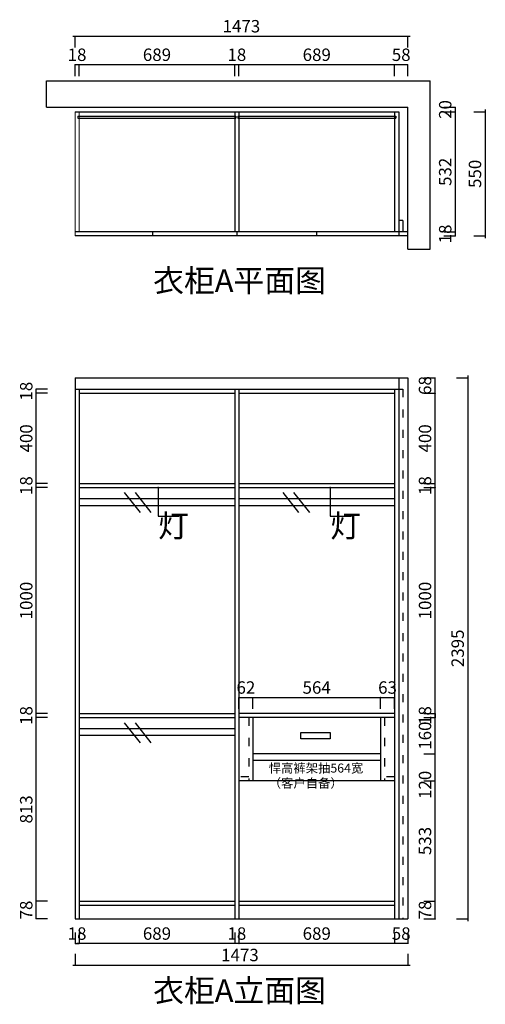
# Model space of a CAD drawing. Units: millimetres. Extents: x 2226030 to 2238975, y -1591423 to -1586957.
# Drawn here: x 2229918 to 2231979, y -1591317 to -1586957 of the extents above; entities that cross this region are included whole.
import ezdxf

# ---------------------------------------------------------------- set-up
doc = ezdxf.new("R2010")
doc.units = ezdxf.units.MM
doc.header["$LTSCALE"] = 3
doc.header["$PDMODE"] = 3
doc.linetypes.add('$0$ACAD_ISO03W100', pattern=[30, 12, -18])
for name, color, linetype in [('5', 250, 'Continuous'), ('PDF_几何图形', 7, 'Continuous'), ('实线', 7, 'Continuous'), ('帝森木制品', 7, 'Continuous')]:
    doc.layers.add(name, color=color, linetype=linetype)
doc.layers.add('Z--3（家具线）', color=161, linetype='Continuous', lineweight=15)
doc.styles.add('H1', font='txt')
doc.styles.add('parker标注', font='SIMPLEX.shx', dxfattribs={"width": 0.8, "bigfont": 'bigfont.shx'})
doc.dimstyles.new('parker20', dxfattribs={"dimscale": 20, "dimtxt": 3, "dimasz": 0.6, "dimexe": 0.75, "dimexo": 3, "dimgap": 0.5, "dimtad": 1, "dimdec": 0, "dimzin": 0, "dimdsep": 46, "dimtxsty": 'parker标注', "dimblk": 'DOT', "dimcen": 0.1, "dimclrd": 3, "dimclre": 3, "dimclrt": 3, "dimadec": 0, "dimazin": 0, "dimtfac": 1, "dimtdec": 0, "dimtmove": 1, "dimatfit": 0, "dimldrblk": 'DOT', "dimfxl": 3, "dimfxlon": 1, "dimtolj": 1, "dimtzin": 0, "dimarcsym": 0})
doc.dimstyles.new('科凡衣柜小家具标注', dxfattribs={"dimtxt": 55, "dimasz": 1, "dimexe": 1, "dimexo": 30, "dimgap": 10, "dimtad": 1, "dimdec": 0, "dimtxsty": 'H1', "dimblk": 'ARCHTICK', "dimcen": 20, "dimdle": 10, "dimclrd": 7, "dimclre": 7, "dimclrt": 7, "dimadec": 0, "dimazin": 0, "dimtfac": 1, "dimtdec": 0, "dimtix": 1, "dimtmove": 1, "dimatfit": 3, "dimldrblk": 'DOT', "dimfxl": 50, "dimfxlon": 1, "dimarcsym": 0})

# ---------------------------------------------------------------- blocks, each defined once
blk = doc.blocks.new('_ARCHTICK')
at = {"color": 0, "linetype": 'ByBlock', "const_width": 0.15}
blk.add_lwpolyline([(-0.5, -0.5), (0.5, 0.5)], dxfattribs=at)
blk = doc.blocks.new('*D192')
at = {"layer": '5', "color": 7, "lineweight": -2, "transparency": 16777216}
for p, q in [((2231706.8, -1589011.1), (2231757.8, -1589011.1)), ((2231756.8, -1589011.1), (2231756.8, -1589010.1)), ((2231756.8, -1589029.1), (2231756.8, -1589011.1)), ((2231706.8, -1589029.1), (2231757.8, -1589029.1)), ((2231756.8, -1589029.1), (2231756.8, -1589030.1))]:
    blk.add_line(p, q, dxfattribs=at)
at = {"layer": 'Defpoints', "color": 0, "transparency": 16777216}
for p in [(2231577.7, -1589011.1), (2231756.8, -1589011.1), (2231577.7, -1589029.1)]:
    blk.add_point(p, dxfattribs=at)
at = {"layer": '5', "color": 7, "lineweight": -2, "transparency": 16777216}
for p, rotation in [((2231756.8, -1589011.1), 270), ((2231756.8, -1589029.1), 90)]:
    blk.add_blockref('_ARCHTICK', p, dxfattribs=dict(at, rotation=rotation))
at = {"layer": '5', "color": 7, "transparency": 16777216, "insert": (2231719.3, -1589020.1), "char_height": 55, "attachment_point": 5, "rotation": 90, "style": 'H1'}
blk.add_mtext('18', dxfattribs=at)
blk = doc.blocks.new('_DOT')
at = {"color": 0, "linetype": 'ByBlock'}
blk.add_line((-0.35, 0), (-1, 0), dxfattribs=at)
at = {"color": 0, "linetype": 'ByBlock', "const_width": 0.35}
blk.add_lwpolyline([(-0.175, 0, 1), (0.175, 0, 1)], format="xyb", close=True, dxfattribs=at)
blk = doc.blocks.new('*D193')
at = {"layer": '5', "color": 7, "lineweight": -2, "transparency": 16777216}
for p, q in [((2231577.7, -1590998), (2231577.7, -1591049)), ((2231635.7, -1590998), (2231635.7, -1591049)), ((2231577.7, -1591048), (2231576.7, -1591048)), ((2231635.7, -1591048), (2231577.7, -1591048)), ((2231635.7, -1591048), (2231636.7, -1591048))]:
    blk.add_line(p, q, dxfattribs=at)
at = {"layer": 'Defpoints', "color": 0, "transparency": 16777216}
for p in [(2231577.7, -1590938.1, 0), (2231635.7, -1590938.1), (2231577.7, -1591048)]:
    blk.add_point(p, dxfattribs=at)
at = {"layer": '5', "color": 7, "lineweight": -2, "transparency": 16777216}
blk.add_blockref('_ARCHTICK', (2231577.7, -1591048), dxfattribs=at)
at = {"layer": '5', "color": 7, "lineweight": -2, "transparency": 16777216, "rotation": 180}
blk.add_blockref('_ARCHTICK', (2231635.7, -1591048), dxfattribs=at)
at = {"layer": '5', "color": 7, "transparency": 16777216, "insert": (2231606.7, -1591010.5), "char_height": 55, "attachment_point": 5, "style": 'H1'}
blk.add_mtext('58', dxfattribs=at)
blk = doc.blocks.new('*D194')
at = {"layer": '5', "color": 7, "lineweight": -2, "transparency": 16777216}
for p, q in [((2230888.4, -1590998), (2230888.4, -1591049)), ((2231577.7, -1590998), (2231577.7, -1591049)), ((2231587.7, -1591048), (2230878.4, -1591048))]:
    blk.add_line(p, q, dxfattribs=at)
at = {"layer": 'Defpoints', "color": 0, "transparency": 16777216}
for p in [(2230888.4, -1590938.1, 0), (2231577.7, -1590938.1, 0), (2230888.4, -1591048)]:
    blk.add_point(p, dxfattribs=at)
at = {"layer": '5', "color": 7, "lineweight": -2, "transparency": 16777216, "rotation": 180}
blk.add_blockref('_ARCHTICK', (2230888.4, -1591048), dxfattribs=at)
at = {"layer": '5', "color": 7, "lineweight": -2, "transparency": 16777216}
blk.add_blockref('_ARCHTICK', (2231577.7, -1591048), dxfattribs=at)
at = {"layer": '5', "color": 7, "transparency": 16777216, "insert": (2231233, -1591010.5), "char_height": 55, "attachment_point": 5, "style": 'H1'}
blk.add_mtext('689', dxfattribs=at)
blk = doc.blocks.new('*D195')
at = {"layer": '5', "color": 7, "lineweight": -2, "transparency": 16777216}
for p, q in [((2230870.4, -1590998), (2230870.4, -1591049)), ((2230888.4, -1590998), (2230888.4, -1591049)), ((2230870.4, -1591048), (2230869.4, -1591048)), ((2230888.4, -1591048), (2230870.4, -1591048)), ((2230888.4, -1591048), (2230889.4, -1591048))]:
    blk.add_line(p, q, dxfattribs=at)
at = {"layer": 'Defpoints', "color": 0, "transparency": 16777216}
for p in [(2230870.4, -1590938.1, 0), (2230888.4, -1590938.1, 0), (2230870.4, -1591048)]:
    blk.add_point(p, dxfattribs=at)
at = {"layer": '5', "color": 7, "lineweight": -2, "transparency": 16777216}
blk.add_blockref('_ARCHTICK', (2230870.4, -1591048), dxfattribs=at)
at = {"layer": '5', "color": 7, "lineweight": -2, "transparency": 16777216, "rotation": 180}
blk.add_blockref('_ARCHTICK', (2230888.4, -1591048), dxfattribs=at)
at = {"layer": '5', "color": 7, "transparency": 16777216, "insert": (2230879.4, -1591010.5), "char_height": 55, "attachment_point": 5, "style": 'H1'}
blk.add_mtext('18', dxfattribs=at)
blk = doc.blocks.new('*D196')
at = {"layer": '5', "color": 7, "lineweight": -2, "transparency": 16777216}
for p, q in [((2230181.1, -1590998), (2230181.1, -1591049)), ((2230870.4, -1590998), (2230870.4, -1591049)), ((2230880.4, -1591048), (2230171.1, -1591048))]:
    blk.add_line(p, q, dxfattribs=at)
at = {"layer": 'Defpoints', "color": 0, "transparency": 16777216}
for p in [(2230181.1, -1590938.1, 0), (2230870.4, -1590938.1, 0), (2230181.1, -1591048)]:
    blk.add_point(p, dxfattribs=at)
at = {"layer": '5', "color": 7, "lineweight": -2, "transparency": 16777216, "rotation": 180}
blk.add_blockref('_ARCHTICK', (2230181.1, -1591048), dxfattribs=at)
at = {"layer": '5', "color": 7, "lineweight": -2, "transparency": 16777216}
blk.add_blockref('_ARCHTICK', (2230870.4, -1591048), dxfattribs=at)
at = {"layer": '5', "color": 7, "transparency": 16777216, "insert": (2230525.8, -1591010.5), "char_height": 55, "attachment_point": 5, "style": 'H1'}
blk.add_mtext('689', dxfattribs=at)
blk = doc.blocks.new('*D197')
at = {"layer": '5', "color": 7, "lineweight": -2, "transparency": 16777216}
for p, q in [((2230163.1, -1590998), (2230163.1, -1591049)), ((2230181.1, -1590998), (2230181.1, -1591049)), ((2230163.1, -1591048), (2230162.1, -1591048)), ((2230163.1, -1591048), (2230181.1, -1591048)), ((2230181.1, -1591048), (2230182.1, -1591048))]:
    blk.add_line(p, q, dxfattribs=at)
at = {"layer": 'Defpoints', "color": 0, "transparency": 16777216}
for p in [(2230163.1, -1590938.1, 0), (2230181.1, -1590938.1, 0), (2230181.1, -1591048)]:
    blk.add_point(p, dxfattribs=at)
at = {"layer": '5', "color": 7, "lineweight": -2, "transparency": 16777216}
blk.add_blockref('_ARCHTICK', (2230163.1, -1591048), dxfattribs=at)
at = {"layer": '5', "color": 7, "lineweight": -2, "transparency": 16777216, "rotation": 180}
blk.add_blockref('_ARCHTICK', (2230181.1, -1591048), dxfattribs=at)
at = {"layer": '5', "color": 7, "transparency": 16777216, "insert": (2230172.1, -1591010.5), "char_height": 55, "attachment_point": 5, "style": 'H1'}
blk.add_mtext('18', dxfattribs=at)
blk = doc.blocks.new('*D198')
at = {"layer": '5', "color": 7, "lineweight": -2, "transparency": 16777216}
for p, q in [((2230163.1, -1591092.9), (2230163.1, -1591143.9)), ((2231635.7, -1591092.9), (2231635.7, -1591143.9)), ((2230153.1, -1591142.9), (2231645.7, -1591142.9))]:
    blk.add_line(p, q, dxfattribs=at)
at = {"layer": 'Defpoints', "color": 0, "transparency": 16777216}
for p in [(2230163.1, -1590938.1, 0), (2231635.7, -1590938.1), (2231635.7, -1591142.9)]:
    blk.add_point(p, dxfattribs=at)
at = {"layer": '5', "color": 7, "lineweight": -2, "transparency": 16777216, "rotation": 180}
blk.add_blockref('_ARCHTICK', (2230163.1, -1591142.9), dxfattribs=at)
at = {"layer": '5', "color": 7, "lineweight": -2, "transparency": 16777216}
blk.add_blockref('_ARCHTICK', (2231635.7, -1591142.9), dxfattribs=at)
at = {"layer": '5', "color": 7, "transparency": 16777216, "insert": (2230892.9, -1591105.4), "char_height": 55, "attachment_point": 5, "style": 'H1'}
blk.add_mtext('1473', dxfattribs=at)
blk = doc.blocks.new('*D199')
at = {"layer": '5', "color": 7, "lineweight": -2, "transparency": 16777216}
for p, q in [((2231706.8, -1590860.1), (2231757.8, -1590860.1)), ((2231756.8, -1590860.1), (2231756.8, -1590859.1)), ((2231756.8, -1590938.1), (2231756.8, -1590860.1)), ((2231706.8, -1590938.1), (2231757.8, -1590938.1)), ((2231756.8, -1590938.1), (2231756.8, -1590939.1))]:
    blk.add_line(p, q, dxfattribs=at)
at = {"layer": 'Defpoints', "color": 0, "transparency": 16777216}
for p in [(2231577.7, -1590860.1), (2231756.8, -1590860.1), (2231577.7, -1590938.1, 0)]:
    blk.add_point(p, dxfattribs=at)
at = {"layer": '5', "color": 7, "lineweight": -2, "transparency": 16777216}
for p, rotation in [((2231756.8, -1590860.1), 270), ((2231756.8, -1590938.1), 90)]:
    blk.add_blockref('_ARCHTICK', p, dxfattribs=dict(at, rotation=rotation))
at = {"layer": '5', "color": 7, "transparency": 16777216, "insert": (2231719.3, -1590899.1), "char_height": 55, "attachment_point": 5, "rotation": 90, "style": 'H1'}
blk.add_mtext('78', dxfattribs=at)
blk = doc.blocks.new('*D204')
at = {"layer": '5', "color": 7, "lineweight": -2, "transparency": 16777216}
for p, q in [((2231706.8, -1588543.1), (2231757.8, -1588543.1)), ((2231756.8, -1588543.1), (2231756.8, -1588542.1)), ((2231756.8, -1588611.1), (2231756.8, -1588543.1)), ((2231706.8, -1588611.1), (2231757.8, -1588611.1)), ((2231756.8, -1588611.1), (2231756.8, -1588612.1))]:
    blk.add_line(p, q, dxfattribs=at)
at = {"layer": 'Defpoints', "color": 0, "transparency": 16777216}
for p in [(2231635.7, -1588543.1), (2231756.8, -1588543.1), (2231577.7, -1588611.1)]:
    blk.add_point(p, dxfattribs=at)
at = {"layer": '5', "color": 7, "lineweight": -2, "transparency": 16777216}
for p, rotation in [((2231756.8, -1588543.1), 270), ((2231756.8, -1588611.1), 90)]:
    blk.add_blockref('_ARCHTICK', p, dxfattribs=dict(at, rotation=rotation))
at = {"layer": '5', "color": 7, "transparency": 16777216, "insert": (2231719.3, -1588577.1), "char_height": 55, "attachment_point": 5, "rotation": 90, "style": 'H1'}
blk.add_mtext('68', dxfattribs=at)
blk = doc.blocks.new('*D205')
at = {"layer": '5', "color": 7, "lineweight": -2, "transparency": 16777216}
for p, q in [((2231851.3, -1588543.1), (2231902.3, -1588543.1)), ((2231901.3, -1588533.1), (2231901.3, -1590948.1)), ((2231851.3, -1590938.1), (2231902.3, -1590938.1))]:
    blk.add_line(p, q, dxfattribs=at)
at = {"layer": 'Defpoints', "color": 0, "transparency": 16777216}
for p in [(2231635.7, -1588543.1, 0), (2231635.7, -1590938.1, 0), (2231901.3, -1590938.1)]:
    blk.add_point(p, dxfattribs=at)
at = {"layer": '5', "color": 7, "lineweight": -2, "transparency": 16777216}
for p, rotation in [((2231901.3, -1588543.1), 90), ((2231901.3, -1590938.1), 270)]:
    blk.add_blockref('_ARCHTICK', p, dxfattribs=dict(at, rotation=rotation))
at = {"layer": '5', "color": 7, "transparency": 16777216, "insert": (2231863.8, -1589740.6), "char_height": 55, "attachment_point": 5, "rotation": 90, "style": 'H1'}
blk.add_mtext('2395', dxfattribs=at)
blk = doc.blocks.new('*D214')
at = {"layer": '5', "color": 7, "lineweight": -2, "transparency": 16777216}
for p, q in [((2230041.8, -1590860.1), (2229990.8, -1590860.1)), ((2229991.8, -1590860.1), (2229991.8, -1590859.1)), ((2229991.8, -1590938.1), (2229991.8, -1590860.1)), ((2230041.8, -1590938.1), (2229990.8, -1590938.1)), ((2229991.8, -1590938.1), (2229991.8, -1590939.1))]:
    blk.add_line(p, q, dxfattribs=at)
at = {"layer": 'Defpoints', "color": 0, "transparency": 16777216}
for p in [(2229991.8, -1590860.1), (2230181.1, -1590860.1), (2230181.1, -1590938.1)]:
    blk.add_point(p, dxfattribs=at)
at = {"layer": '5', "color": 7, "lineweight": -2, "transparency": 16777216}
for p, rotation in [((2229991.8, -1590860.1), 270), ((2229991.8, -1590938.1), 90)]:
    blk.add_blockref('_ARCHTICK', p, dxfattribs=dict(at, rotation=rotation))
at = {"layer": '5', "color": 7, "transparency": 16777216, "insert": (2229954.3, -1590899.1), "char_height": 55, "attachment_point": 5, "rotation": 90, "style": 'H1'}
blk.add_mtext('78', dxfattribs=at)
blk = doc.blocks.new('*D216')
at = {"layer": '5', "color": 7, "lineweight": -2, "transparency": 16777216}
for p, q in [((2230041.8, -1590029.1), (2229990.8, -1590029.1)), ((2230041.8, -1590047.1), (2229990.8, -1590047.1)), ((2229991.8, -1590029.1), (2229991.8, -1590028.1)), ((2229991.8, -1590047.1), (2229991.8, -1590029.1)), ((2229991.8, -1590047.1), (2229991.8, -1590048.1))]:
    blk.add_line(p, q, dxfattribs=at)
at = {"layer": 'Defpoints', "color": 0, "transparency": 16777216}
for p in [(2229991.8, -1590029.1), (2230181.1, -1590029.1, 0), (2230181.1, -1590047.1, 0)]:
    blk.add_point(p, dxfattribs=at)
at = {"layer": '5', "color": 7, "lineweight": -2, "transparency": 16777216}
for p, rotation in [((2229991.8, -1590029.1), 270), ((2229991.8, -1590047.1), 90)]:
    blk.add_blockref('_ARCHTICK', p, dxfattribs=dict(at, rotation=rotation))
at = {"layer": '5', "color": 7, "transparency": 16777216, "insert": (2229954.3, -1590038.1), "char_height": 55, "attachment_point": 5, "rotation": 90, "style": 'H1'}
blk.add_mtext('18', dxfattribs=at)
blk = doc.blocks.new('*D218')
at = {"layer": '5', "color": 7, "lineweight": -2, "transparency": 16777216}
for p, q in [((2230041.8, -1589011.1), (2229990.8, -1589011.1)), ((2229991.8, -1589011.1), (2229991.8, -1589010.1)), ((2229991.8, -1589029.1), (2229991.8, -1589011.1)), ((2230041.8, -1589029.1), (2229990.8, -1589029.1)), ((2229991.8, -1589029.1), (2229991.8, -1589030.1))]:
    blk.add_line(p, q, dxfattribs=at)
at = {"layer": 'Defpoints', "color": 0, "transparency": 16777216}
for p in [(2229991.8, -1589011.1), (2230181.1, -1589011.1), (2230181.1, -1589029.1)]:
    blk.add_point(p, dxfattribs=at)
at = {"layer": '5', "color": 7, "lineweight": -2, "transparency": 16777216}
for p, rotation in [((2229991.8, -1589011.1), 270), ((2229991.8, -1589029.1), 90)]:
    blk.add_blockref('_ARCHTICK', p, dxfattribs=dict(at, rotation=rotation))
at = {"layer": '5', "color": 7, "transparency": 16777216, "insert": (2229954.3, -1589020.1), "char_height": 55, "attachment_point": 5, "rotation": 90, "style": 'H1'}
blk.add_mtext('18', dxfattribs=at)
blk = doc.blocks.new('*D220')
at = {"layer": '5', "color": 7, "lineweight": -2, "transparency": 16777216}
for p, q in [((2230041.8, -1588593.1), (2229990.8, -1588593.1)), ((2230041.8, -1588611.1), (2229990.8, -1588611.1)), ((2229991.8, -1588593.1), (2229991.8, -1588592.1)), ((2229991.8, -1588611.1), (2229991.8, -1588593.1)), ((2229991.8, -1588611.1), (2229991.8, -1588612.1))]:
    blk.add_line(p, q, dxfattribs=at)
at = {"layer": 'Defpoints', "color": 0, "transparency": 16777216}
for p in [(2229991.8, -1588593.1), (2230163.1, -1588593.1), (2230181.1, -1588611.1)]:
    blk.add_point(p, dxfattribs=at)
at = {"layer": '5', "color": 7, "lineweight": -2, "transparency": 16777216}
for p, rotation in [((2229991.8, -1588593.1), 270), ((2229991.8, -1588611.1), 90)]:
    blk.add_blockref('_ARCHTICK', p, dxfattribs=dict(at, rotation=rotation))
at = {"layer": '5', "color": 7, "transparency": 16777216, "insert": (2229954.3, -1588602.1), "char_height": 55, "attachment_point": 5, "rotation": 90, "style": 'H1'}
blk.add_mtext('18', dxfattribs=at)
blk = doc.blocks.new('*D221')
at = {"layer": '5', "color": 7, "lineweight": -2, "transparency": 16777216}
for p, q in [((2231706.8, -1590207.1), (2231757.8, -1590207.1)), ((2231756.8, -1590337.1), (2231756.8, -1590197.1)), ((2231706.8, -1590327.1), (2231757.8, -1590327.1))]:
    blk.add_line(p, q, dxfattribs=at)
at = {"layer": 'Defpoints', "color": 0, "transparency": 16777216}
for p in [(2231514.7, -1590207.1, 0), (2231756.8, -1590207.1), (2231520.7, -1590327.1, 0)]:
    blk.add_point(p, dxfattribs=at)
at = {"layer": '5', "color": 7, "lineweight": -2, "transparency": 16777216}
for p, rotation in [((2231756.8, -1590207.1), 90), ((2231756.8, -1590327.1), 270)]:
    blk.add_blockref('_ARCHTICK', p, dxfattribs=dict(at, rotation=rotation))
at = {"layer": '5', "color": 7, "transparency": 16777216, "insert": (2231719.3, -1590345.1), "char_height": 55, "attachment_point": 5, "rotation": 90, "style": 'H1'}
blk.add_mtext('120', dxfattribs=at)
blk = doc.blocks.new('*D223')
at = {"layer": '5', "color": 7, "lineweight": -2, "transparency": 16777216}
for p, q in [((2231846.1, -1587355), (2231846.1, -1587907)), ((2231796.1, -1587365), (2231847.1, -1587365)), ((2231796.1, -1587897), (2231847.1, -1587897))]:
    blk.add_line(p, q, dxfattribs=at)
at = {"layer": 'Defpoints', "color": 0, "transparency": 16777216}
for p in [(2231595.7, -1587365, 0), (2231635.7, -1587897, 0), (2231846.1, -1587897)]:
    blk.add_point(p, dxfattribs=at)
at = {"layer": '5', "color": 7, "lineweight": -2, "transparency": 16777216}
for p, rotation in [((2231846.1, -1587365), 90), ((2231846.1, -1587897), 270)]:
    blk.add_blockref('_ARCHTICK', p, dxfattribs=dict(at, rotation=rotation))
at = {"layer": '5', "color": 7, "transparency": 16777216, "insert": (2231808.6, -1587631), "char_height": 55, "attachment_point": 5, "rotation": 90, "style": 'H1'}
blk.add_mtext('532', dxfattribs=at)
blk = doc.blocks.new('*D224')
at = {"layer": '5', "color": 7, "lineweight": -2, "transparency": 16777216}
for p, q in [((2231577.7, -1587157.2), (2231576.7, -1587157.2)), ((2231577.7, -1587207.2), (2231577.7, -1587156.2)), ((2231635.7, -1587157.2), (2231577.7, -1587157.2)), ((2231635.7, -1587207.2), (2231635.7, -1587156.2)), ((2231635.7, -1587157.2), (2231636.7, -1587157.2))]:
    blk.add_line(p, q, dxfattribs=at)
at = {"layer": 'Defpoints', "color": 0, "transparency": 16777216}
for p in [(2231577.7, -1587157.2), (2231577.7, -1587345, 0), (2231635.7, -1587345, 0)]:
    blk.add_point(p, dxfattribs=at)
at = {"layer": '5', "color": 7, "lineweight": -2, "transparency": 16777216}
blk.add_blockref('_ARCHTICK', (2231577.7, -1587157.2), dxfattribs=at)
at = {"layer": '5', "color": 7, "lineweight": -2, "transparency": 16777216, "rotation": 180}
blk.add_blockref('_ARCHTICK', (2231635.7, -1587157.2), dxfattribs=at)
at = {"layer": '5', "color": 7, "transparency": 16777216, "insert": (2231606.7, -1587119.7), "char_height": 55, "attachment_point": 5, "style": 'H1'}
blk.add_mtext('58', dxfattribs=at)
blk = doc.blocks.new('*D225')
at = {"layer": '5', "color": 7, "lineweight": -2, "transparency": 16777216}
for p, q in [((2231587.7, -1587157.2), (2230878.4, -1587157.2)), ((2230888.4, -1587207.2), (2230888.4, -1587156.2)), ((2231577.7, -1587207.2), (2231577.7, -1587156.2))]:
    blk.add_line(p, q, dxfattribs=at)
at = {"layer": 'Defpoints', "color": 0, "transparency": 16777216}
for p in [(2230888.4, -1587157.2), (2230888.4, -1587345, 0), (2231577.7, -1587345, 0)]:
    blk.add_point(p, dxfattribs=at)
at = {"layer": '5', "color": 7, "lineweight": -2, "transparency": 16777216, "rotation": 180}
blk.add_blockref('_ARCHTICK', (2230888.4, -1587157.2), dxfattribs=at)
at = {"layer": '5', "color": 7, "lineweight": -2, "transparency": 16777216}
blk.add_blockref('_ARCHTICK', (2231577.7, -1587157.2), dxfattribs=at)
at = {"layer": '5', "color": 7, "transparency": 16777216, "insert": (2231233, -1587119.7), "char_height": 55, "attachment_point": 5, "style": 'H1'}
blk.add_mtext('689', dxfattribs=at)
blk = doc.blocks.new('*D226')
at = {"layer": '5', "color": 7, "lineweight": -2, "transparency": 16777216}
for p, q in [((2230870.4, -1587157.2), (2230869.4, -1587157.2)), ((2230870.4, -1587207.2), (2230870.4, -1587156.2)), ((2230888.4, -1587157.2), (2230870.4, -1587157.2)), ((2230888.4, -1587207.2), (2230888.4, -1587156.2)), ((2230888.4, -1587157.2), (2230889.4, -1587157.2))]:
    blk.add_line(p, q, dxfattribs=at)
at = {"layer": 'Defpoints', "color": 0, "transparency": 16777216}
for p in [(2230870.4, -1587157.2), (2230870.4, -1587345, 0), (2230888.4, -1587345, 0)]:
    blk.add_point(p, dxfattribs=at)
at = {"layer": '5', "color": 7, "lineweight": -2, "transparency": 16777216}
blk.add_blockref('_ARCHTICK', (2230870.4, -1587157.2), dxfattribs=at)
at = {"layer": '5', "color": 7, "lineweight": -2, "transparency": 16777216, "rotation": 180}
blk.add_blockref('_ARCHTICK', (2230888.4, -1587157.2), dxfattribs=at)
at = {"layer": '5', "color": 7, "transparency": 16777216, "insert": (2230879.4, -1587119.7), "char_height": 55, "attachment_point": 5, "style": 'H1'}
blk.add_mtext('18', dxfattribs=at)
blk = doc.blocks.new('*D227')
at = {"layer": '5', "color": 7, "lineweight": -2, "transparency": 16777216}
for p, q in [((2230880.4, -1587157.2), (2230171.1, -1587157.2)), ((2230181.1, -1587207.2), (2230181.1, -1587156.2)), ((2230870.4, -1587207.2), (2230870.4, -1587156.2))]:
    blk.add_line(p, q, dxfattribs=at)
at = {"layer": 'Defpoints', "color": 0, "transparency": 16777216}
for p in [(2230181.1, -1587157.2), (2230870.4, -1587345, 0), (2230181.1, -1587365, 0)]:
    blk.add_point(p, dxfattribs=at)
at = {"layer": '5', "color": 7, "lineweight": -2, "transparency": 16777216, "rotation": 180}
blk.add_blockref('_ARCHTICK', (2230181.1, -1587157.2), dxfattribs=at)
at = {"layer": '5', "color": 7, "lineweight": -2, "transparency": 16777216}
blk.add_blockref('_ARCHTICK', (2230870.4, -1587157.2), dxfattribs=at)
at = {"layer": '5', "color": 7, "transparency": 16777216, "insert": (2230525.8, -1587119.7), "char_height": 55, "attachment_point": 5, "style": 'H1'}
blk.add_mtext('689', dxfattribs=at)
blk = doc.blocks.new('*D184')
at = {"layer": '5', "color": 7, "lineweight": -2, "transparency": 16777216}
for p, q in [((2230163.1, -1587157.2), (2230162.1, -1587157.2)), ((2230163.1, -1587207.2), (2230163.1, -1587156.2)), ((2230181.1, -1587157.2), (2230163.1, -1587157.2)), ((2230181.1, -1587207.2), (2230181.1, -1587156.2)), ((2230181.1, -1587157.2), (2230182.1, -1587157.2))]:
    blk.add_line(p, q, dxfattribs=at)
at = {"layer": 'Defpoints', "color": 0, "transparency": 16777216}
for p in [(2230163.1, -1587157.2), (2230163.1, -1587365), (2230181.1, -1587365)]:
    blk.add_point(p, dxfattribs=at)
at = {"layer": '5', "color": 7, "lineweight": -2, "transparency": 16777216}
blk.add_blockref('_ARCHTICK', (2230163.1, -1587157.2), dxfattribs=at)
at = {"layer": '5', "color": 7, "lineweight": -2, "transparency": 16777216, "rotation": 180}
blk.add_blockref('_ARCHTICK', (2230181.1, -1587157.2), dxfattribs=at)
at = {"layer": '5', "color": 7, "transparency": 16777216, "insert": (2230172.1, -1587119.7), "char_height": 55, "attachment_point": 5, "style": 'H1'}
blk.add_mtext('18', dxfattribs=at)
blk = doc.blocks.new('*D185')
at = {"layer": '5', "color": 7, "lineweight": -2, "transparency": 16777216}
for p, q in [((2231796.1, -1587345), (2231847.1, -1587345)), ((2231846.1, -1587345), (2231846.1, -1587344)), ((2231846.1, -1587345), (2231846.1, -1587365)), ((2231796.1, -1587365), (2231847.1, -1587365)), ((2231846.1, -1587365), (2231846.1, -1587366))]:
    blk.add_line(p, q, dxfattribs=at)
at = {"layer": 'Defpoints', "color": 0, "transparency": 16777216}
for p in [(2231595.7, -1587345), (2231595.7, -1587365), (2231846.1, -1587365)]:
    blk.add_point(p, dxfattribs=at)
at = {"layer": '5', "color": 7, "lineweight": -2, "transparency": 16777216}
for p, rotation in [((2231846.1, -1587345), 270), ((2231846.1, -1587365), 90)]:
    blk.add_blockref('_ARCHTICK', p, dxfattribs=dict(at, rotation=rotation))
at = {"layer": '5', "color": 7, "transparency": 16777216, "insert": (2231808.6, -1587355), "char_height": 55, "attachment_point": 5, "rotation": 90, "style": 'H1'}
blk.add_mtext('20', dxfattribs=at)
blk = doc.blocks.new('*D186')
at = {"layer": '5', "color": 7, "lineweight": -2, "transparency": 16777216}
for p, q in [((2231796.1, -1587897), (2231847.1, -1587897)), ((2231796.1, -1587915), (2231847.1, -1587915)), ((2231846.1, -1587897), (2231846.1, -1587896)), ((2231846.1, -1587897), (2231846.1, -1587915)), ((2231846.1, -1587915), (2231846.1, -1587916))]:
    blk.add_line(p, q, dxfattribs=at)
at = {"layer": 'Defpoints', "color": 0, "transparency": 16777216}
for p in [(2231635.7, -1587897), (2231635.7, -1587915), (2231846.1, -1587915)]:
    blk.add_point(p, dxfattribs=at)
at = {"layer": '5', "color": 7, "lineweight": -2, "transparency": 16777216}
for p, rotation in [((2231846.1, -1587897), 270), ((2231846.1, -1587915), 90)]:
    blk.add_blockref('_ARCHTICK', p, dxfattribs=dict(at, rotation=rotation))
at = {"layer": '5', "color": 7, "transparency": 16777216, "insert": (2231808.6, -1587906), "char_height": 55, "attachment_point": 5, "rotation": 90, "style": 'H1'}
blk.add_mtext('18', dxfattribs=at)
blk = doc.blocks.new('*D187')
at = {"layer": '5', "color": 7, "lineweight": -2, "transparency": 16777216}
for p, q in [((2231977.9, -1587355), (2231977.9, -1587925)), ((2231927.9, -1587365), (2231978.9, -1587365)), ((2231927.9, -1587915), (2231978.9, -1587915))]:
    blk.add_line(p, q, dxfattribs=at)
at = {"layer": 'Defpoints', "color": 0, "transparency": 16777216}
for p in [(2231595.7, -1587365), (2231635.7, -1587915), (2231977.9, -1587915)]:
    blk.add_point(p, dxfattribs=at)
at = {"layer": '5', "color": 7, "lineweight": -2, "transparency": 16777216}
for p, rotation in [((2231977.9, -1587365), 90), ((2231977.9, -1587915), 270)]:
    blk.add_blockref('_ARCHTICK', p, dxfattribs=dict(at, rotation=rotation))
at = {"layer": '5', "color": 7, "transparency": 16777216, "insert": (2231940.4, -1587640), "char_height": 55, "attachment_point": 5, "rotation": 90, "style": 'H1'}
blk.add_mtext('550', dxfattribs=at)
blk = doc.blocks.new('*D188')
at = {"layer": '5', "color": 7, "lineweight": -2, "transparency": 16777216}
for p, q in [((2230888.4, -1589958.7), (2230887.4, -1589958.7)), ((2230888.4, -1590008.7), (2230888.4, -1589957.7)), ((2230888.4, -1589958.7), (2230950.4, -1589958.7)), ((2230950.4, -1590008.7), (2230950.4, -1589957.7)), ((2230950.4, -1589958.7), (2230951.4, -1589958.7))]:
    blk.add_line(p, q, dxfattribs=at)
at = {"layer": 'Defpoints', "color": 0, "transparency": 16777216}
for p in [(2230950.4, -1589958.7), (2230888.4, -1590115.3), (2230950.4, -1590115.3)]:
    blk.add_point(p, dxfattribs=at)
at = {"layer": '5', "color": 7, "lineweight": -2, "transparency": 16777216}
blk.add_blockref('_ARCHTICK', (2230888.4, -1589958.7), dxfattribs=at)
at = {"layer": '5', "color": 7, "lineweight": -2, "transparency": 16777216, "rotation": 180}
blk.add_blockref('_ARCHTICK', (2230950.4, -1589958.7), dxfattribs=at)
at = {"layer": '5', "color": 7, "transparency": 16777216, "insert": (2230919.4, -1589921.2), "char_height": 55, "attachment_point": 5, "style": 'H1'}
blk.add_mtext('62', dxfattribs=at)
blk = doc.blocks.new('*D190')
at = {"layer": '5', "color": 7, "lineweight": -2, "transparency": 16777216}
for p, q in [((2231514.7, -1589958.7), (2231513.7, -1589958.7)), ((2231514.7, -1590008.7), (2231514.7, -1589957.7)), ((2231514.7, -1589958.7), (2231577.7, -1589958.7)), ((2231577.7, -1590008.7), (2231577.7, -1589957.7)), ((2231577.7, -1589958.7), (2231578.7, -1589958.7))]:
    blk.add_line(p, q, dxfattribs=at)
at = {"layer": 'Defpoints', "color": 0, "transparency": 16777216}
for p in [(2231577.7, -1589958.7), (2231514.7, -1590047.1), (2231577.7, -1590047.1)]:
    blk.add_point(p, dxfattribs=at)
at = {"layer": '5', "color": 7, "lineweight": -2, "transparency": 16777216}
blk.add_blockref('_ARCHTICK', (2231514.7, -1589958.7), dxfattribs=at)
at = {"layer": '5', "color": 7, "lineweight": -2, "transparency": 16777216, "rotation": 180}
blk.add_blockref('_ARCHTICK', (2231577.7, -1589958.7), dxfattribs=at)
at = {"layer": '5', "color": 7, "transparency": 16777216, "insert": (2231546.2, -1589921.2), "char_height": 55, "attachment_point": 5, "style": 'H1'}
blk.add_mtext('63', dxfattribs=at)
blk = doc.blocks.new('*D191')
at = {"layer": '5', "color": 7, "lineweight": -2, "transparency": 16777216}
for p, q in [((2231706.8, -1590029.1), (2231757.8, -1590029.1)), ((2231706.8, -1590047.1), (2231757.8, -1590047.1)), ((2231756.8, -1590029.1), (2231756.8, -1590028.1)), ((2231756.8, -1590029.1), (2231756.8, -1590047.1)), ((2231756.8, -1590047.1), (2231756.8, -1590048.1))]:
    blk.add_line(p, q, dxfattribs=at)
at = {"layer": 'Defpoints', "color": 0, "transparency": 16777216}
for p in [(2231577.7, -1590029.1), (2231577.7, -1590047.1, 0), (2231756.8, -1590047.1)]:
    blk.add_point(p, dxfattribs=at)
at = {"layer": '5', "color": 7, "lineweight": -2, "transparency": 16777216}
for p, rotation in [((2231756.8, -1590029.1), 270), ((2231756.8, -1590047.1), 90)]:
    blk.add_blockref('_ARCHTICK', p, dxfattribs=dict(at, rotation=rotation))
at = {"layer": '5', "color": 7, "transparency": 16777216, "insert": (2231719.3, -1590038.1), "char_height": 55, "attachment_point": 5, "rotation": 90, "style": 'H1'}
blk.add_mtext('18', dxfattribs=at)

msp = doc.modelspace()

# ---------------------------------------------------------------- linework, layer by layer
for p, q in [((2231735.1, -1587973.8, 0), (2231735.1, -1587227.4, 0)), ((2230037.5, -1587345, 0), (2231635.7, -1587345, 0)), ((2230163.1, -1587365, 0), (2231595.7, -1587365, 0)), ((2230176.1, -1587385, 0), (2230875.4, -1587385, 0)), ((2230176.1, -1587394, 0), (2230875.4, -1587394, 0)), ((2230883.4, -1587385, 0), (2231582.7, -1587385, 0)), ((2230883.4, -1587394, 0), (2231582.7, -1587394, 0))]:
    msp.add_line(p, q)
at = {"color": 251, "linetype": '$0$ACAD_ISO03W100'}
for p, q in [((2231613.7, -1588593.1, 0), (2231613.7, -1590938.1, 0)), ((2230932.4, -1590047.1, 0), (2230932.4, -1590327.1, 0)), ((2231532.7, -1590047.1, 0), (2231532.7, -1590327.1, 0)), ((2230932.4, -1590309.1, 0), (2230888.4, -1590309.1, 0)), ((2231577.7, -1590309.1, 0), (2231532.7, -1590309.1, 0))]:
    msp.add_line(p, q, dxfattribs=at)
at = {"color": 255}
for p, q in [((2230381.1, -1589050.1, 0), (2230451.4, -1589138.9, 0)), ((2230428.6, -1589050.1, 0), (2230498.8, -1589138.9, 0)), ((2231082.5, -1589050.1, 0), (2231152.8, -1589138.9, 0)), ((2231129.9, -1589050.1, 0), (2231200.2, -1589138.9, 0)), ((2230870.4, -1589079.1, 0), (2230181.1, -1589079.1, 0)), ((2231577.7, -1589079.1, 0), (2230888.4, -1589079.1, 0)), ((2230870.4, -1589109.1, 0), (2230181.1, -1589109.1, 0)), ((2231577.7, -1589109.1, 0), (2230888.4, -1589109.1, 0)), ((2230870.4, -1590097.1, 0), (2230181.1, -1590097.1, 0)), ((2230381.1, -1590070.8, 0), (2230451.4, -1590159.6, 0)), ((2230428.6, -1590070.8, 0), (2230498.8, -1590159.6, 0)), ((2230870.4, -1590127.1, 0), (2230181.1, -1590127.1, 0))]:
    msp.add_line(p, q, dxfattribs=at)
at = {"layer": '5', "color": 0}
for p, q in [((2230037.5, -1587345, 0), (2230037.5, -1587227.4, 0)), ((2231635.7, -1587973.8, 0), (2231735.1, -1587973.8, 0))]:
    msp.add_line(p, q, dxfattribs=at)
at = {"layer": '5', "color": 4}
for p, q in [((2231635.7, -1587897, 0), (2230163.1, -1587897, 0)), ((2231635.7, -1587915, 0), (2230163.1, -1587915, 0)), ((2231595.7, -1587915, 0), (2230163.1, -1587915, 0)), ((2230505.8, -1587897, 0), (2230505.8, -1587915, 0)), ((2230879.4, -1587897, 0), (2230879.4, -1587915, 0)), ((2231233, -1587915, 0), (2231233, -1587897, 0))]:
    msp.add_line(p, q, dxfattribs=at)
at = {"layer": '5', "color": 0, "elevation": 0}
msp.add_lwpolyline([(2231162.9, -1590113), (2231292, -1590113), (2231292, -1590141.4), (2231162.9, -1590141.4)], close=True, dxfattribs=at)
at = {"layer": 'PDF_几何图形'}
for p, q in [((2230037.5, -1587227.4, 0), (2231735.1, -1587227.4, 0)), ((2231635.7, -1587973.8, 0), (2231635.7, -1587345, 0)), ((2231577.7, -1587365, 0), (2231577.7, -1587897, 0)), ((2231582.7, -1587385, 0), (2231582.7, -1587394, 0)), ((2231595.7, -1587365, 0), (2231595.7, -1587915, 0)), ((2231613.7, -1587847, 0), (2231595.7, -1587847, 0)), ((2231613.7, -1587847, 0), (2231613.7, -1587897, 0))]:
    msp.add_line(p, q, dxfattribs=at)
at = {"layer": 'Z--3（家具线）', "color": 7, "elevation": 0}
for points in [[(2230163.1, -1587897), (2230163.1, -1587365)], [(2230176.1, -1587394), (2230176.1, -1587385)], [(2230181.1, -1587897), (2230181.1, -1587365)], [(2230163.1, -1587915), (2230163.1, -1587897)]]:
    msp.add_lwpolyline(points, dxfattribs=at)
at = {"layer": '帝森木制品'}
for p, q in [((2230870.4, -1587365, 0), (2230870.4, -1587897, 0)), ((2230875.4, -1587385, 0), (2230875.4, -1587394, 0)), ((2230883.4, -1587385, 0), (2230883.4, -1587394, 0)), ((2230888.4, -1587365, 0), (2230888.4, -1587897, 0)), ((2230163.1, -1588543.1, 0), (2231635.7, -1588543.1, 0)), ((2230163.1, -1588543.1, 0), (2230163.1, -1590938.1, 0)), ((2231595.7, -1588543.1, 0), (2231595.7, -1590938.1, 0)), ((2231635.7, -1588543.1, 0), (2231635.7, -1590938.1, 0)), ((2230163.1, -1588593.1, 0), (2231613.7, -1588593.1, 0)), ((2230181.1, -1588593.1, 0), (2230181.1, -1590938.1, 0)), ((2230181.1, -1588611.1, 0), (2230870.4, -1588611.1, 0)), ((2230870.4, -1588593.1, 0), (2230870.4, -1590938.1, 0)), ((2230888.4, -1588593.1, 0), (2230888.4, -1590938.1, 0)), ((2230888.4, -1588611.1, 0), (2231577.7, -1588611.1, 0)), ((2231577.7, -1588593.1, 0), (2231577.7, -1590938.1, 0)), ((2230181.1, -1589011.1, 0), (2230870.4, -1589011.1, 0)), ((2230888.4, -1589011.1, 0), (2231577.7, -1589011.1, 0)), ((2230181.1, -1589029.1, 0), (2230870.4, -1589029.1, 0)), ((2230888.4, -1589029.1, 0), (2231577.7, -1589029.1, 0)), ((2230181.1, -1590029.1, 0), (2230870.4, -1590029.1, 0)), ((2230181.1, -1590047.1, 0), (2230870.4, -1590047.1, 0)), ((2231577.7, -1590029.1, 0), (2230888.4, -1590029.1, 0)), ((2231577.7, -1590047.1, 0), (2230888.4, -1590047.1, 0)), ((2230950.4, -1590047.1, 0), (2230950.4, -1590327.1, 0)), ((2231514.7, -1590047.1, 0), (2231514.7, -1590327.1, 0)), ((2231514.7, -1590207.1, 0), (2230950.4, -1590207.1, 0)), ((2231514.7, -1590237.1, 0), (2230950.4, -1590237.1, 0)), ((2231577.7, -1590327.1, 0), (2230888.4, -1590327.1, 0)), ((2230181.1, -1590860.1, 0), (2230870.4, -1590860.1, 0)), ((2230181.1, -1590878.1, 0), (2230870.4, -1590878.1, 0)), ((2230888.4, -1590860.1, 0), (2231577.7, -1590860.1, 0)), ((2230888.4, -1590878.1, 0), (2231577.7, -1590878.1, 0)), ((2230163.1, -1590938.1, 0), (2231635.7, -1590938.1, 0))]:
    msp.add_line(p, q, dxfattribs=at)

# ---------------------------------------------------------------- texts
at = {"layer": '实线', "width": 4096.367, "style": 'H1'}
for s, insert, char_height, attachment_point in [('衣柜A平面图', (2231273.9, -1588062.6, 0), 100, 3), ('灯', (2230530.5, -1589148.5, 0), 100, 1), ('灯', (2231292.4, -1589148.5, 0), 100, 1), ('悍高裤架抽564宽\\P（客户自备）', (2231020.5, -1590250.7, 0), 40, 1), ('衣柜A立面图', (2231273.9, -1591205.7, 0), 100, 3)]:
    msp.add_mtext(s, dxfattribs=dict(at, insert=insert, char_height=char_height, attachment_point=attachment_point))

# ---------------------------------------------------------------- dimensions: what is measured, and where the dimension line sits
at = {"layer": '5', "color": 0}
for base, p1, p2 in [((2231635.7, -1587031, 0), (2230163.1, -1587345, 0), (2231635.7, -1587345, 0)), ((2231514.7, -1589958.7, 0), (2230950.4, -1590126.6, 0), (2231514.7, -1590047.1, 0))]:
    msp.add_linear_dim(base=base, p1=p1, p2=p2, dimstyle='科凡衣柜小家具标注', dxfattribs=at).render()
for base, p1, p2, picture, middle in [((2230163.1, -1587157.2, 0), (2230181.1, -1587365, 0), (2230163.1, -1587365, 0), '*D184', (2230172.1, -1587119.7, 0)), ((2230181.1, -1587157.2, 0), (2230870.4, -1587345, 0), (2230181.1, -1587365, 0), '*D227', (2230525.8, -1587119.7, 0)), ((2230870.4, -1587157.2, 0), (2230888.4, -1587345, 0), (2230870.4, -1587345, 0), '*D226', (2230879.4, -1587119.7, 0)), ((2230888.4, -1587157.2, 0), (2231577.7, -1587345, 0), (2230888.4, -1587345, 0), '*D225', (2231233, -1587119.7, 0)), ((2231577.7, -1587157.2, 0), (2231635.7, -1587345, 0), (2231577.7, -1587345, 0), '*D224', (2231606.7, -1587119.7, 0)), ((2230950.4, -1589958.7, 0), (2230888.4, -1590115.3, 0), (2230950.4, -1590115.3, 0), '*D188', (2230919.4, -1589921.2, 0)), ((2231577.7, -1589958.7, 0), (2231514.7, -1590047.1, 0), (2231577.7, -1590047.1, 0), '*D190', (2231546.2, -1589921.2, 0))]:
    dim = msp.add_linear_dim(base=base, p1=p1, p2=p2, dimstyle='科凡衣柜小家具标注', dxfattribs=at)
    dim.commit()
    dim.dimension.update_dxf_attribs({"geometry": picture, "text_midpoint": middle})
for base, p1, p2, angle, picture, middle in [((2231846.1, -1587365, 0), (2231595.7, -1587345, 0), (2231595.7, -1587365, 0), 270, '*D185', (2231808.6, -1587355, 0)), ((2231846.1, -1587897, 0), (2231595.7, -1587365, 0), (2231635.7, -1587897, 0), 270, '*D223', (2231808.6, -1587631, 0)), ((2231977.9, -1587915, 0), (2231595.7, -1587365, 0), (2231635.7, -1587915, 0), 270, '*D187', (2231940.4, -1587640, 0)), ((2231846.1, -1587915, 0), (2231635.7, -1587897, 0), (2231635.7, -1587915, 0), 270, '*D186', (2231808.6, -1587906, 0)), ((2229991.8, -1588593.1, 0), (2230181.1, -1588611.1, 0), (2230163.1, -1588593.1, 0), 90, '*D220', (2229954.3, -1588602.1, 0)), ((2231756.8, -1588543.1, 0), (2231577.7, -1588611.1, 0), (2231635.7, -1588543.1, 0), 90, '*D204', (2231719.3, -1588577.1, 0)), ((2231901.3, -1590938.1, 0), (2231635.7, -1588543.1, 0), (2231635.7, -1590938.1, 0), 90, '*D205', (2231863.8, -1589740.6, 0)), ((2229991.8, -1589011.1, 0), (2230181.1, -1589029.1, 0), (2230181.1, -1589011.1, 0), 90, '*D218', (2229954.3, -1589020.1, 0)), ((2231756.8, -1589011.1, 0), (2231577.7, -1589029.1, 0), (2231577.7, -1589011.1, 0), 90, '*D192', (2231719.3, -1589020.1, 0)), ((2229991.8, -1590029.1, 0), (2230181.1, -1590047.1, 0), (2230181.1, -1590029.1, 0), 90, '*D216', (2229954.3, -1590038.1, 0)), ((2231756.8, -1590047.1, 0), (2231577.7, -1590029.1, 0), (2231577.7, -1590047.1, 0), 90, '*D191', (2231719.3, -1590038.1, 0)), ((2229991.8, -1590860.1, 0), (2230181.1, -1590938.1, 0), (2230181.1, -1590860.1, 0), 90, '*D214', (2229954.3, -1590899.1, 0)), ((2231756.8, -1590860.1, 0), (2231577.7, -1590938.1, 0), (2231577.7, -1590860.1, 0), 90, '*D199', (2231719.3, -1590899.1, 0)), ((2230181.1, -1591048, 0), (2230163.1, -1590938.1, 0), (2230181.1, -1590938.1, 0), 180, '*D197', (2230172.1, -1591010.5, 0)), ((2230181.1, -1591048, 0), (2230870.4, -1590938.1, 0), (2230181.1, -1590938.1, 0), 180, '*D196', (2230525.8, -1591010.5, 0)), ((2230870.4, -1591048, 0), (2230888.4, -1590938.1, 0), (2230870.4, -1590938.1, 0), 180, '*D195', (2230879.4, -1591010.5, 0)), ((2230888.4, -1591048, 0), (2231577.7, -1590938.1, 0), (2230888.4, -1590938.1, 0), 180, '*D194', (2231233, -1591010.5, 0)), ((2231577.7, -1591048, 0), (2231635.7, -1590938.1, 0), (2231577.7, -1590938.1, 0), 180, '*D193', (2231606.7, -1591010.5, 0))]:
    dim = msp.add_linear_dim(base=base, p1=p1, p2=p2, angle=angle, dimstyle='科凡衣柜小家具标注', dxfattribs=at)
    dim.commit()
    dim.dimension.update_dxf_attribs({"geometry": picture, "text_midpoint": middle})
for base, p1, p2 in [((2229991.8, -1588611.1, 0), (2230181.1, -1589011.1, 0), (2230181.1, -1588611.1, 0)), ((2231756.8, -1588611.1, 0), (2231577.7, -1589011.1, 0), (2231577.7, -1588611.1, 0)), ((2229991.8, -1589029.1, 0), (2230181.1, -1590029.1, 0), (2230181.1, -1589029.1, 0)), ((2231756.8, -1589029.1, 0), (2231577.7, -1590029.1, 0), (2231577.7, -1589029.1, 0)), ((2229991.8, -1590047.1, 0), (2230181.1, -1590860.1, 0), (2230181.1, -1590047.1, 0)), ((2231756.8, -1590047.1, 0), (2231514.7, -1590207.1, 0), (2231514.7, -1590047.1, 0)), ((2231756.8, -1590327.1, 0), (2231577.7, -1590860.1, 0), (2231577.7, -1590327.1, 0))]:
    msp.add_linear_dim(base=base, p1=p1, p2=p2, angle=90, dimstyle='科凡衣柜小家具标注', dxfattribs=at).render()
for base, p1, p2, angle, picture, middle in [((2231756.8, -1590207.1, 0), (2231520.7, -1590327.1, 0), (2231514.7, -1590207.1, 0), 90, '*D221', (2231756.8, -1590345.1, 0)), ((2231635.7, -1591142.9, 0), (2230163.1, -1590938.1, 0), (2231635.7, -1590938.1, 0), 180, '*D198', (2230892.9, -1591142.9, 0))]:
    dim = msp.add_linear_dim(base=base, p1=p1, p2=p2, angle=angle, dimstyle='科凡衣柜小家具标注', dxfattribs=at)
    dim.commit()
    dim.dimension.update_dxf_attribs({"geometry": picture, "text_midpoint": middle, "dimtype": 160})

# ---------------------------------------------------------------- leaders
for points in [[(2230530.5, -1589029.1, 0), (2230530.5, -1589156, 0), (2230624.4, -1589156, 0)], [(2231292.4, -1589029.1, 0), (2231292.4, -1589156, 0), (2231386.3, -1589156, 0)]]:
    msp.add_leader(points, dimstyle='parker20', override={"dimgap": 0.5, "dimtad": 0, "dimtmove": 1, "dimfxl": 5, "dimarcsym": 1}, dxfattribs=at)

doc.saveas('drawing.dxf')
